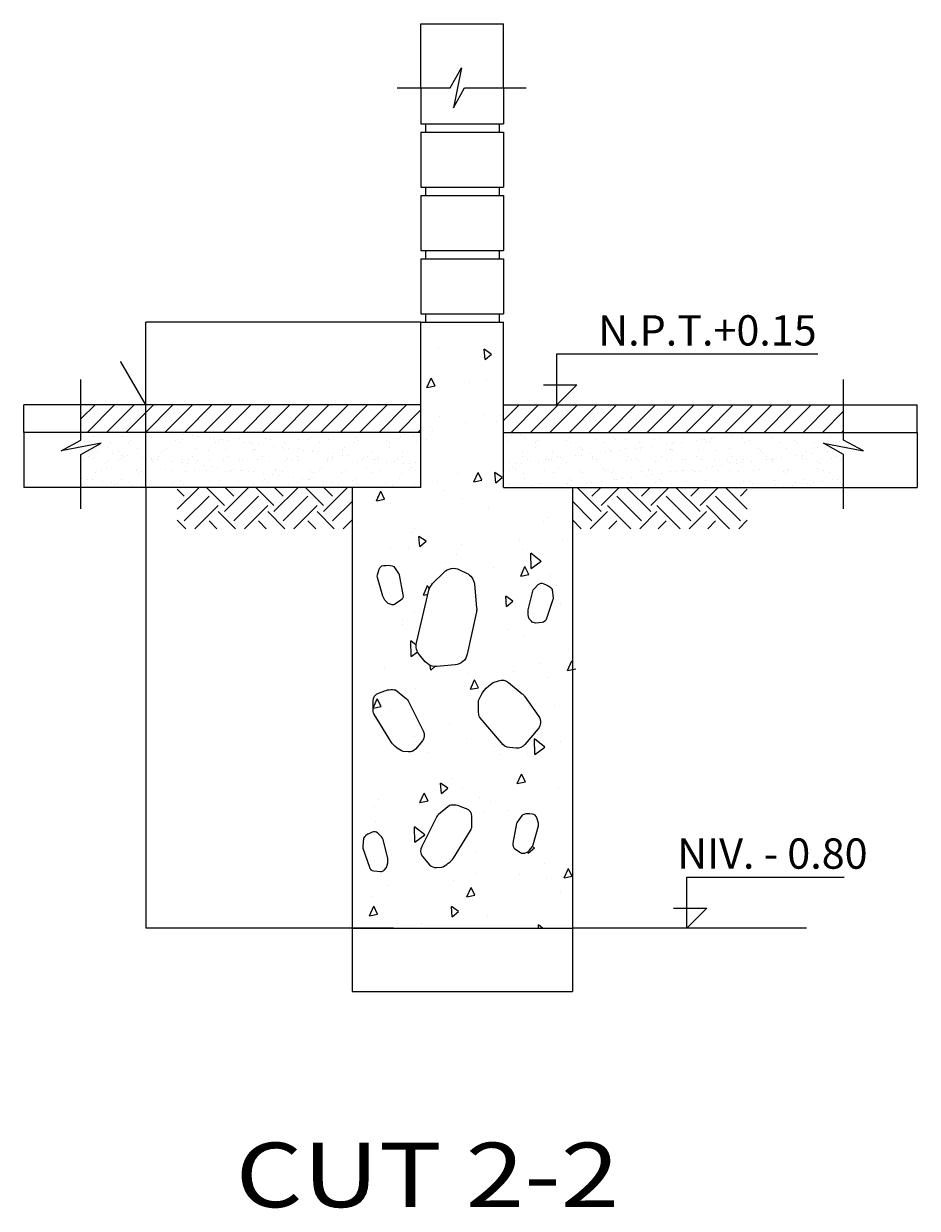
# Model space of a CAD drawing. Units: millimetres. Extents: x -249630 to 95347, y -188036 to 109963.
# Drawn here: x 21678 to 23301, y -66667 to -64516 of the extents above; entities that cross this region are included whole.
import ezdxf
from ezdxf.enums import TextEntityAlignment as Align

# ---------------------------------------------------------------- set-up
doc = ezdxf.new("R2010")
doc.units = ezdxf.units.MM
doc.header["$PDMODE"] = 2
for name, color, linetype in [('TEXTOS', 11, 'Continuous'), ('TITULOS', 180, 'Continuous'), ('VEREDA', 1, 'Continuous')]:
    doc.layers.add(name, color=color, linetype=linetype)
doc.styles.add('COTAS', font='arial.ttf', dxfattribs={"width": 1.1})
doc.styles.add('DESCRIPCION(E)', font='swisscbi.ttf', dxfattribs={"width": 1.1, "oblique": 15, "height": 0.15})
doc.styles.add('TITULOS(E)', font='swisscbi.ttf', dxfattribs={"oblique": 15, "height": 0.23})
doc.dimstyles.new('Copy of COTA1-25', dxfattribs={"dimscale": 0.25, "dimtxt": 0.22, "dimasz": 0.12, "dimexe": 0.08, "dimexo": 0.05, "dimgap": 0.076, "dimtad": 2, "dimtih": 1, "dimtoh": 1, "dimzin": 4, "dimdsep": 46, "dimtxsty": 'COTAS', "dimblk": 'ARCHTICK', "dimcen": -0.1, "dimclrd": 141, "dimclre": 141, "dimclrt": 11, "dimadec": 0, "dimazin": 0, "dimtfac": 1, "dimtix": 1, "dimtmove": 1, "dimatfit": 3, "dimfxl": 1, "dimtolj": 1, "dimtzin": 0, "dimarcsym": 0})

# ---------------------------------------------------------------- blocks, each defined once
blk = doc.blocks.new('_ArchTick')
at = {"color": 0, "linetype": 'ByBlock', "const_width": 0.15}
blk.add_lwpolyline([(-0.5, -0.5), (0.5, 0.5)], dxfattribs=at)
blk = doc.blocks.new('*D553')
at = {"color": 141, "linetype": 'Continuous', "lineweight": -2, "transparency": 16777216}
for p, q in [((22399.5, -65357.9), (21899.6, -65357.9)), ((21899.6, -65357.9), (21899.6, -66157.9)), ((22349.5, -66157.9), (21899.6, -66157.9))]:
    blk.add_line(p, q, dxfattribs=at)
at = {"layer": 'Defpoints', "color": 0, "linetype": 'Continuous', "transparency": 16777216}
for p in [(22399.5, -65357.9), (21899.6, -66157.9), (22349.5, -66157.9)]:
    blk.add_point(p, dxfattribs=at)
at = {"color": 141, "linetype": 'Continuous', "lineweight": -2, "transparency": 16777216, "xscale": 0.03, "yscale": 0.03, "zscale": 0.03}
for p, rotation in [((21899.6, -65357.9), 90), ((21899.6, -66157.9), 270)]:
    blk.add_blockref('_ArchTick', p, dxfattribs=dict(at, rotation=rotation))
at = {"color": 11, "linetype": 'Continuous', "transparency": 16777216, "insert": (21899.5, -65757.9), "char_height": 0.055, "attachment_point": 5, "style": 'COTAS'}
blk.add_mtext('\\A1;800.00', dxfattribs=at)
blk = doc.blocks.new('*D555')
at = {"color": 141, "linetype": 'Continuous', "lineweight": -2, "transparency": 16777216}
for p, q in [((22274.5, -66158), (22274.5, -66273)), ((22674.5, -66158), (22674.5, -66273)), ((22274.5, -66273), (22674.5, -66273))]:
    blk.add_line(p, q, dxfattribs=at)
at = {"layer": 'Defpoints', "color": 0, "linetype": 'Continuous', "transparency": 16777216}
for p in [(22274.5, -66157.9), (22674.5, -66157.9), (22674.5, -66273)]:
    blk.add_point(p, dxfattribs=at)
at = {"color": 141, "linetype": 'Continuous', "lineweight": -2, "transparency": 16777216, "xscale": 0.03, "yscale": 0.03, "zscale": 0.03, "rotation": 180}
blk.add_blockref('_ArchTick', (22274.5, -66273), dxfattribs=at)
at = {"color": 141, "linetype": 'Continuous', "lineweight": -2, "transparency": 16777216, "xscale": 0.03, "yscale": 0.03, "zscale": 0.03}
blk.add_blockref('_ArchTick', (22674.5, -66273), dxfattribs=at)
at = {"color": 11, "linetype": 'Continuous', "transparency": 16777216, "insert": (22474.5, -66273), "char_height": 0.055, "attachment_point": 5, "style": 'COTAS'}
blk.add_mtext('\\A1;400.00', dxfattribs=at)
blk = doc.blocks.new('*D560')
at = {"color": 141, "linetype": 'Continuous', "lineweight": -2, "transparency": 16777216}
for p, q in [((21782, -65207.9), (21678.3, -65207.9)), ((21678.3, -65257.9), (21678.3, -65207.9)), ((21782, -65257.9), (21678.3, -65257.9))]:
    blk.add_line(p, q, dxfattribs=at)
at = {"layer": 'Defpoints', "color": 0, "linetype": 'Continuous', "transparency": 16777216}
for p in [(21678.3, -65207.9), (21782.1, -65207.9), (21782.1, -65257.9)]:
    blk.add_point(p, dxfattribs=at)
at = {"color": 141, "linetype": 'Continuous', "lineweight": -2, "transparency": 16777216, "xscale": 0.03, "yscale": 0.03, "zscale": 0.03}
for p, rotation in [((21678.3, -65207.9), 90), ((21678.3, -65257.9), 270)]:
    blk.add_blockref('_ArchTick', p, dxfattribs=dict(at, rotation=rotation))
at = {"color": 11, "linetype": 'Continuous', "transparency": 16777216, "insert": (21678.2, -65232.9), "char_height": 0.055, "attachment_point": 5, "style": 'COTAS'}
blk.add_mtext('\\A1;50.00', dxfattribs=at)
blk = doc.blocks.new('*D561')
at = {"color": 141, "linetype": 'Continuous', "lineweight": -2, "transparency": 16777216}
for p, q in [((21782, -65257.9), (21678.3, -65257.9)), ((21678.3, -65257.9), (21678.3, -65357.9)), ((21782, -65357.9), (21678.3, -65357.9))]:
    blk.add_line(p, q, dxfattribs=at)
at = {"layer": 'Defpoints', "color": 0, "linetype": 'Continuous', "transparency": 16777216}
for p in [(21782.1, -65257.9), (21678.3, -65357.9), (21782.1, -65357.9)]:
    blk.add_point(p, dxfattribs=at)
at = {"color": 141, "linetype": 'Continuous', "lineweight": -2, "transparency": 16777216, "xscale": 0.03, "yscale": 0.03, "zscale": 0.03}
for p, rotation in [((21678.3, -65257.9), 90), ((21678.3, -65357.9), 270)]:
    blk.add_blockref('_ArchTick', p, dxfattribs=dict(at, rotation=rotation))
at = {"color": 11, "linetype": 'Continuous', "transparency": 16777216, "insert": (21678.2, -65307.9), "char_height": 0.055, "attachment_point": 5, "style": 'COTAS'}
blk.add_mtext('\\A1;100.00', dxfattribs=at)
blk = doc.blocks.new('*D562')
at = {"color": 141, "linetype": 'Continuous', "lineweight": -2, "transparency": 16777216}
for p, q in [((23167, -65257.9), (23300.6, -65257.9)), ((23300.6, -65257.9), (23300.6, -65357.9)), ((23167, -65357.9), (23300.6, -65357.9))]:
    blk.add_line(p, q, dxfattribs=at)
at = {"layer": 'Defpoints', "color": 0, "linetype": 'Continuous', "transparency": 16777216}
for p in [(23167, -65257.9), (23167, -65357.9), (23300.6, -65357.9)]:
    blk.add_point(p, dxfattribs=at)
at = {"color": 141, "linetype": 'Continuous', "lineweight": -2, "transparency": 16777216, "xscale": 0.03, "yscale": 0.03, "zscale": 0.03}
for p, rotation in [((23300.6, -65257.9), 90), ((23300.6, -65357.9), 270)]:
    blk.add_blockref('_ArchTick', p, dxfattribs=dict(at, rotation=rotation))
at = {"color": 11, "linetype": 'Continuous', "transparency": 16777216, "insert": (23300.8, -65307.9), "char_height": 0.055, "attachment_point": 5, "style": 'COTAS'}
blk.add_mtext('\\A1;100.00', dxfattribs=at)
blk = doc.blocks.new('*D563')
at = {"color": 141, "linetype": 'Continuous', "lineweight": -2, "transparency": 16777216}
for p, q in [((22399.5, -64632.4), (22399.5, -64515.9)), ((22399.5, -64516), (22549.5, -64516)), ((22549.5, -64632.4), (22549.5, -64515.9))]:
    blk.add_line(p, q, dxfattribs=at)
at = {"layer": 'Defpoints', "color": 0, "linetype": 'Continuous', "transparency": 16777216}
for p in [(22549.5, -64516), (22399.5, -64632.5), (22549.5, -64632.5)]:
    blk.add_point(p, dxfattribs=at)
at = {"color": 141, "linetype": 'Continuous', "lineweight": -2, "transparency": 16777216, "xscale": 0.03, "yscale": 0.03, "zscale": 0.03, "rotation": 180}
blk.add_blockref('_ArchTick', (22399.5, -64516), dxfattribs=at)
at = {"color": 141, "linetype": 'Continuous', "lineweight": -2, "transparency": 16777216, "xscale": 0.03, "yscale": 0.03, "zscale": 0.03}
blk.add_blockref('_ArchTick', (22549.5, -64516), dxfattribs=at)
at = {"color": 11, "linetype": 'Continuous', "transparency": 16777216, "insert": (22474.5, -64515.9), "char_height": 0.055, "attachment_point": 5, "style": 'COTAS'}
blk.add_mtext('\\A1;150.00', dxfattribs=at)
blk = doc.blocks.new('*D564')
at = {"color": 141, "linetype": 'Continuous', "lineweight": -2, "transparency": 16777216}
for p, q in [((22399.5, -65057.9), (21899.6, -65057.9)), ((21899.6, -65357.9), (21899.6, -65057.9)), ((21854.2, -65129.9), (21853.9, -65129.9)), ((21899.6, -65207.9), (21854.2, -65129.9)), ((22224.5, -65357.9), (21899.6, -65357.9))]:
    blk.add_line(p, q, dxfattribs=at)
at = {"layer": 'Defpoints', "color": 0, "linetype": 'Continuous', "transparency": 16777216}
for p in [(21899.6, -65057.9), (22399.5, -65057.9), (22224.5, -65357.9)]:
    blk.add_point(p, dxfattribs=at)
at = {"color": 141, "linetype": 'Continuous', "lineweight": -2, "transparency": 16777216, "xscale": 0.03, "yscale": 0.03, "zscale": 0.03}
for p, rotation in [((21899.6, -65057.9), 90), ((21899.6, -65357.9), 270)]:
    blk.add_blockref('_ArchTick', p, dxfattribs=dict(at, rotation=rotation))
at = {"color": 11, "linetype": 'Continuous', "transparency": 16777216, "insert": (21854, -65129.8), "char_height": 0.055, "attachment_point": 5, "style": 'COTAS'}
blk.add_mtext('\\A1;300.00', dxfattribs=at)
blk = doc.blocks.new('*D565')
at = {"color": 141, "linetype": 'Continuous', "lineweight": -2, "transparency": 16777216}
for p, q in [((23167, -65207.9), (23300.6, -65207.9)), ((23300.6, -65257.9), (23300.6, -65207.9)), ((23167, -65257.9), (23300.6, -65257.9))]:
    blk.add_line(p, q, dxfattribs=at)
at = {"layer": 'Defpoints', "color": 0, "linetype": 'Continuous', "transparency": 16777216}
for p in [(23167, -65207.9), (23300.6, -65207.9), (23167, -65257.9)]:
    blk.add_point(p, dxfattribs=at)
at = {"color": 141, "linetype": 'Continuous', "lineweight": -2, "transparency": 16777216, "xscale": 0.03, "yscale": 0.03, "zscale": 0.03}
for p, rotation in [((23300.6, -65207.9), 90), ((23300.6, -65257.9), 270)]:
    blk.add_blockref('_ArchTick', p, dxfattribs=dict(at, rotation=rotation))
at = {"color": 11, "linetype": 'Continuous', "transparency": 16777216, "insert": (23300.7, -65232.9), "char_height": 0.055, "attachment_point": 5, "style": 'COTAS'}
blk.add_mtext('\\A1;50.00', dxfattribs=at)

msp = doc.modelspace()

# ---------------------------------------------------------------- hatches: boundary and pattern name
at = {"linetype": 'Continuous'}
h = msp.add_hatch(dxfattribs=at)
h.set_pattern_fill('AR-SAND', color=2, scale=0.8, style=0)
h.set_pattern_definition([(142.5, (-10086.672, -83979.807), (1.280025, 39.15306), [0, -30.8864, 0, -34.544, 0, -33.02]), (172.5, (-10086.67, -83979.81), (-35.96186, 57.34601), [0, -16.6624, 0, -27.8384, 0, -10.668]), (212.5, (-10061.68, -83979.807), (-63.27939, 0.114975), [0, -10.16, 0, -36.576, 0, -47.752]), (222.5, (-10061.68, -83979.81), (-61.08452, 17.834346), [0, -5.08, 0, -23.9776, 0, -27.432])])
h.paths.add_polyline_path([(21782.057, -65357.946), (21782.057, -65297.976), (21818.761, -65277.581), (21745.89, -65291.754), (21782.057, -65272.051), (21782.057, -65257.946), (22399.534, -65257.946), (22399.534, -65357.946), (22099.534, -65357.946)])
h = msp.add_hatch(dxfattribs=at)
h.set_pattern_fill('AR-SAND', color=2, scale=0.8, style=0)
h.set_pattern_definition([(37.5, (55035.74, -83979.807), (-1.280025, 39.15306), [0, -30.8864, 0, -34.544, 0, -33.02]), (7.5, (55035.74, -83979.81), (35.96186, 57.34601), [0, -16.6624, 0, -27.8384, 0, -10.668]), (327.5, (55010.747, -83979.807), (63.27939, 0.114975), [0, -10.16, 0, -36.576, 0, -47.752]), (317.5, (55010.747, -83979.81), (61.08452, 17.834346), [0, -5.08, 0, -23.9776, 0, -27.432])])
h.paths.add_polyline_path([(23167.012, -65357.946), (23167.012, -65297.976), (23130.308, -65277.581), (23203.178, -65291.754), (23167.012, -65272.051), (23167.012, -65257.946), (22549.534, -65257.946), (22549.534, -65357.946), (22849.534, -65357.946)])
at = {"layer": 'VEREDA', "linetype": 'Continuous'}
h = msp.add_hatch(dxfattribs=at)
h.set_pattern_fill('_USER', color=256, scale=25, angle=45, style=0, pattern_type=0)
h.set_pattern_definition([(45, (-116079.605, -151865.366), (-17.6776695, 17.6776695), [])])
h.paths.add_polyline_path([(21782.057, -65257.946), (21782.057, -65207.946), (22399.534, -65207.946), (22399.534, -65257.946)])
h = msp.add_hatch(dxfattribs=at)
h.set_pattern_fill('_USER', color=256, scale=25, angle=45, style=0, pattern_type=0)
h.set_pattern_definition([(45, (55035.74, -83979.807), (-17.67767, 17.67767), [])])
h.paths.add_polyline_path([(23167.012, -65257.946), (23167.012, -65207.946), (22549.534, -65207.946), (22549.534, -65257.946)])
h = msp.add_hatch(dxfattribs=at)
h.set_pattern_fill('EARTH', color=256, scale=10, angle=45, style=0)
h.set_pattern_definition([(135, (-12441.59, -83979.81), (-7e-15, 89.80256), [63.5, -63.5]), (135, (-12424.75, -83962.97), (-7e-15, 89.80256), [63.5, -63.5]), (135, (-12407.914, -83946.13), (-7e-15, 89.80256), [63.5, -63.5]), (45, (-12407.914, -83934.906), (89.80256, 7e-15), [63.5, -63.5]), (45, (-12424.75, -83918.07), (89.80256, 7e-15), [63.5, -63.5]), (45, (-12441.59, -83901.23), (89.80256, 7e-15), [63.5, -63.5])])
h.paths.add_polyline_path([(21957.057, -65432.946), (21957.057, -65357.946), (22274.534, -65357.946), (22274.534, -65432.946)])
h = msp.add_hatch(dxfattribs=at)
h.set_pattern_fill('EARTH', color=256, scale=10, angle=45, style=0)
h.set_pattern_definition([(45, (57390.66, -83979.81), (7e-15, 89.80256), [63.5, -63.5]), (45, (57373.82, -83962.97), (7e-15, 89.80256), [63.5, -63.5]), (45, (57356.98, -83946.13), (7e-15, 89.80256), [63.5, -63.5]), (135, (57356.98, -83934.906), (-89.80256, 7e-15), [63.5, -63.5]), (135, (57373.82, -83918.07), (-89.80256, 7e-15), [63.5, -63.5]), (135, (57390.66, -83901.23), (-89.80256, 7e-15), [63.5, -63.5])])
h.paths.add_polyline_path([(22992.012, -65432.946), (22992.012, -65357.946), (22674.534, -65357.946), (22674.534, -65432.946)])

# ---------------------------------------------------------------- linework, layer by layer
at = {"color": 1, "linetype": 'Continuous'}
for p, q in [((22452.449, -64632.461), (22472.843, -64595.757)), ((22472.843, -64595.757), (22458.671, -64668.627)), ((22356.331, -64632.461), (22452.449, -64632.461)), ((22458.671, -64668.627), (22478.374, -64632.461)), ((22478.374, -64632.461), (22590.833, -64632.461)), ((21782.057, -65272.051), (21782.057, -65162.018)), ((23167.012, -65272.051), (23167.012, -65162.018)), ((21745.89, -65291.754), (21782.057, -65272.051)), ((21818.761, -65277.581), (21745.89, -65291.754)), ((21782.057, -65297.976), (21818.761, -65277.581)), ((23167.012, -65297.976), (23130.308, -65277.581)), ((23130.308, -65277.581), (23203.178, -65291.754)), ((23203.178, -65291.754), (23167.012, -65272.051)), ((21782.057, -65396.52), (21782.057, -65297.976)), ((23167.012, -65396.52), (23167.012, -65297.976))]:
    msp.add_line(p, q, dxfattribs=at)
at = {"color": 2, "linetype": 'Continuous'}
for p, q in [((22399.534, -64632.461), (22399.534, -64697.946)), ((22549.534, -64632.461), (22549.534, -64697.946)), ((22399.534, -64697.946), (22549.534, -64697.946)), ((22407.534, -64697.946), (22407.534, -64712.946)), ((22541.534, -64697.946), (22541.534, -64712.946)), ((22399.534, -64712.946), (22549.534, -64712.946)), ((22399.534, -64712.946), (22399.534, -64812.946)), ((22549.534, -64712.946), (22549.534, -64812.946)), ((22399.534, -64812.946), (22549.534, -64812.946)), ((22399.534, -64827.946), (22549.534, -64827.946)), ((22399.534, -64827.946), (22399.534, -64927.946)), ((22407.534, -64812.946), (22407.534, -64827.946)), ((22541.534, -64812.946), (22541.534, -64827.946)), ((22549.534, -64827.946), (22549.534, -64927.946)), ((22399.534, -64927.946), (22549.534, -64927.946)), ((22407.534, -64927.946), (22407.534, -64942.946)), ((22541.534, -64927.946), (22541.534, -64942.946)), ((22399.534, -64942.946), (22549.534, -64942.946)), ((22399.534, -64942.946), (22399.534, -65042.946)), ((22549.534, -64942.946), (22549.534, -65042.946)), ((22399.534, -65042.946), (22549.534, -65042.946)), ((22407.534, -65042.946), (22407.534, -65057.946)), ((22541.534, -65042.946), (22541.534, -65057.946)), ((22430.538, -65105.72), (22430.538, -65105.72)), ((22527.271, -65115.912), (22514.146, -65106.875)), ((22515.81, -65125.552), (22514.176, -65106.874)), ((22519.167, -65108.945), (22519.167, -65108.945)), ((22513.665, -65121.454), (22513.665, -65121.454)), ((22515.81, -65125.552), (22527.301, -65115.911)), ((22410.326, -65176.489), (22417.952, -65159.36)), ((22410.326, -65176.489), (22425.05, -65173.627)), ((22425.021, -65173.629), (22417.923, -65159.362)), ((22487.236, -65166.718), (22487.236, -65166.718)), ((22518.352, -65163.425), (22518.352, -65163.425)), ((22399.534, -65207.946), (21782.057, -65207.946)), ((22549.534, -65207.946), (23167.012, -65207.946)), ((22433.769, -65229.735), (22433.769, -65229.735)), ((22514.942, -65226.191), (22514.942, -65226.191)), ((22536.883, -65237.681), (22536.883, -65237.681)), ((22543.935, -65227.715), (22543.935, -65227.715)), ((22399.534, -65257.946), (21782.057, -65257.946)), ((22416.719, -65247.795), (22416.719, -65247.795)), ((22419.997, -65253.805), (22419.997, -65253.805)), ((22481.016, -65240.278), (22481.016, -65240.278)), ((22549.534, -65257.946), (23167.012, -65257.946)), ((22408.675, -65271.787), (22408.675, -65271.787)), ((22465.373, -65332.785), (22465.373, -65332.785)), ((22495.503, -65347.692), (22503.13, -65330.563)), ((22495.503, -65347.692), (22510.228, -65344.829)), ((22510.198, -65344.831), (22503.1, -65330.564)), ((22546.881, -65340.056), (22533.756, -65331.019)), ((22535.42, -65349.696), (22533.786, -65331.018)), ((22535.42, -65349.696), (22546.911, -65340.054)), ((22224.534, -65357.946), (21782.057, -65357.946)), ((22318.81, -65382.037), (22326.437, -65364.908)), ((22333.505, -65379.177), (22326.407, -65364.91)), ((22429.545, -65346.981), (22429.545, -65346.981)), ((22439.938, -65364.023), (22439.938, -65364.023)), ((22674.534, -65357.946), (23167.012, -65357.946)), ((22318.81, -65382.037), (22333.535, -65379.175)), ((22320.155, -65373.641), (22320.155, -65373.641)), ((22330.701, -65372.396), (22330.701, -65372.396)), ((22474.684, -65378.833), (22474.684, -65378.833)), ((22522.072, -65393.782), (22522.072, -65393.782)), ((22284.307, -65421.038), (22284.307, -65421.038)), ((22621.747, -65420.055), (22621.747, -65420.055)), ((22628.947, -65413.209), (22628.947, -65413.209)), ((22381.801, -65439.788), (22381.801, -65439.788)), ((22387.399, -65433.393), (22387.399, -65433.393)), ((22408.993, -65455.758), (22395.868, -65446.721)), ((22397.532, -65465.398), (22395.898, -65446.719)), ((22657.099, -65454.107), (22657.099, -65454.107)), ((22344.147, -65467.771), (22344.147, -65467.771)), ((22376.33, -65469.213), (22376.33, -65469.213)), ((22397.532, -65465.398), (22409.023, -65455.756)), ((22473.524, -65462.122), (22473.524, -65462.122)), ((22578.77, -65454.78), (22578.77, -65454.78)), ((22583.319, -65470.136), (22583.319, -65470.136)), ((22343.373, -65489.868), (22343.373, -65489.868)), ((22444.098, -65494.39), (22444.098, -65494.39)), ((22463.156, -65480.25), (22463.156, -65480.25)), ((22591.611, -65490.062), (22591.611, -65490.062)), ((22617.474, -65491.955), (22598.732, -65477.12)), ((22599.344, -65505.237), (22598.763, -65477.118)), ((22599.344, -65505.237), (22617.504, -65491.954)), ((22530.592, -65503.589), (22530.592, -65503.589)), ((22580.68, -65518.894), (22588.307, -65501.765)), ((22580.68, -65518.894), (22595.405, -65516.032)), ((22595.375, -65516.033), (22588.277, -65501.766)), ((22635.468, -65515.777), (22635.468, -65515.777)), ((22309.083, -65536.604), (22309.083, -65536.604)), ((22403.987, -65553.239), (22411.614, -65536.11)), ((22414.665, -65542.304), (22411.584, -65536.112)), ((22644.966, -65536.283), (22644.966, -65536.283)), ((22403.987, -65553.239), (22412.364, -65551.611)), ((22405.019, -65556.015), (22405.019, -65556.015)), ((22500.796, -65555.388), (22500.796, -65555.388)), ((22566.491, -65564.2), (22553.366, -65555.163)), ((22555.03, -65573.84), (22553.396, -65555.161)), ((22388.126, -65582.912), (22388.126, -65582.912)), ((22555.03, -65573.84), (22566.521, -65564.198)), ((22571.701, -65574.897), (22571.701, -65574.897)), ((22652.874, -65571.353), (22652.874, -65571.353)), ((22365.781, -65597.601), (22365.781, -65597.601)), ((22606.538, -65586.363), (22606.538, -65586.363)), ((22366.591, -65606.096), (22366.591, -65606.096)), ((22557.494, -65616.385), (22557.494, -65616.385)), ((22390.803, -65644.435), (22380.809, -65636.523)), ((22381.421, -65664.641), (22380.839, -65636.522)), ((22585.279, -65628.616), (22585.279, -65628.616)), ((22381.421, -65664.641), (22393.004, -65656.168)), ((22668.184, -65652.51), (22668.184, -65652.51)), ((22333.883, -65684.35), (22333.883, -65684.35)), ((22394.901, -65670.822), (22394.901, -65670.822)), ((22417.142, -65689.542), (22416.411, -65681.184)), ((22417.142, -65689.542), (22424.706, -65683.195)), ((22614.192, -65677.383), (22614.192, -65677.383)), ((22665.857, -65690.096), (22673.484, -65672.967)), ((22665.857, -65690.096), (22680.582, -65687.234)), ((22486.304, -65695.687), (22486.304, -65695.687)), ((22489.165, -65724.441), (22496.791, -65707.312)), ((22503.859, -65721.581), (22496.761, -65707.314)), ((22567.477, -65692.143), (22567.477, -65692.143)), ((22629.756, -65702.59), (22629.756, -65702.59)), ((22389.809, -65722.323), (22389.809, -65722.323)), ((22479.177, -65719.596), (22479.177, -65719.596)), ((22486.925, -65718.997), (22486.925, -65718.997)), ((22489.165, -65724.441), (22503.889, -65721.579)), ((22509.592, -65712.705), (22509.592, -65712.705)), ((22312.472, -65758.787), (22320.098, -65741.658)), ((22327.166, -65755.926), (22320.068, -65741.66)), ((22641.187, -65753.373), (22641.187, -65753.373)), ((22312.472, -65758.787), (22327.196, -65755.925)), ((22343.918, -65763.668), (22343.918, -65763.668)), ((22451.456, -65788.47), (22451.456, -65788.47)), ((22388.57, -65809.377), (22388.57, -65809.377)), ((22400.906, -65816.477), (22400.906, -65816.477)), ((22482.079, -65812.933), (22482.079, -65812.933)), ((22624.448, -65829.383), (22605.707, -65814.548)), ((22606.319, -65842.665), (22605.738, -65814.546)), ((22611.456, -65807.284), (22611.456, -65807.284)), ((22652.974, -65818.818), (22652.974, -65818.818)), ((22400.616, -65824.666), (22400.616, -65824.666)), ((22413.028, -65838.55), (22413.028, -65838.55)), ((22532.811, -65828.932), (22532.811, -65828.932)), ((22603.851, -65830.226), (22603.851, -65830.226)), ((22606.319, -65842.665), (22624.479, -65829.382)), ((22542.832, -65843.753), (22542.832, -65843.753)), ((22592.574, -65841.591), (22592.574, -65841.591)), ((22574.342, -65895.644), (22581.968, -65878.515)), ((22589.036, -65892.783), (22581.938, -65878.516)), ((22448.213, -65904.045), (22435.088, -65895.008)), ((22436.752, -65913.686), (22435.118, -65895.007)), ((22436.752, -65913.686), (22448.243, -65904.044)), ((22457.314, -65885.663), (22457.314, -65885.663)), ((22474.674, -65904.697), (22474.674, -65904.697)), ((22574.342, -65895.644), (22589.066, -65892.781)), ((22649.272, -65902.588), (22649.272, -65902.588)), ((22322.642, -65925.274), (22322.642, -65925.274)), ((22397.649, -65929.989), (22405.275, -65912.86)), ((22397.649, -65929.989), (22412.373, -65927.127)), ((22412.343, -65927.129), (22405.245, -65912.862)), ((22505.496, -65920.606), (22505.496, -65920.606)), ((22315.509, -65937.267), (22315.509, -65937.267)), ((22396.682, -65933.723), (22396.682, -65933.723)), ((22444.478, -65934.133), (22444.478, -65934.133)), ((22514.013, -65946.66), (22514.013, -65946.66)), ((22526.058, -65928.074), (22526.058, -65928.074)), ((22556.029, -65945.159), (22556.029, -65945.159)), ((22316.082, -65964.892), (22316.082, -65964.892)), ((22379.34, -65986.271), (22379.34, -65986.271)), ((22406.525, -65988.787), (22387.784, -65973.951)), ((22388.396, -66002.069), (22387.814, -65973.95)), ((22388.396, -66002.069), (22406.556, -65988.785)), ((22594.25, -66022.128), (22605.741, -66012.486)), ((22605.711, -66012.487), (22601.712, -66009.734)), ((22346.123, -66024.514), (22346.123, -66024.514)), ((22497.892, -66020.925), (22497.892, -66020.925)), ((22594.25, -66022.128), (22594.012, -66019.408)), ((22311.284, -66054.512), (22311.284, -66054.512)), ((22440.661, -66048.864), (22440.661, -66048.864)), ((22624.236, -66040.849), (22624.236, -66040.849)), ((22659.519, -66066.846), (22667.145, -66049.717)), ((22674.213, -66063.985), (22667.115, -66049.718)), ((22459.464, -66071.005), (22459.464, -66071.005)), ((22499.165, -66059.161), (22499.165, -66059.161)), ((22579.247, -66061.387), (22579.247, -66061.387)), ((22627.409, -66068.655), (22627.409, -66068.655)), ((22659.519, -66066.846), (22674.243, -66063.983)), ((22339.301, -66081.119), (22339.301, -66081.119)), ((22482.826, -66101.191), (22490.452, -66084.062)), ((22482.826, -66101.191), (22497.55, -66098.329)), ((22497.52, -66098.331), (22490.422, -66084.064)), ((22653.427, -66093.537), (22653.427, -66093.537)), ((22306.133, -66135.537), (22313.759, -66118.408)), ((22308.787, -66101.366), (22308.787, -66101.366)), ((22320.827, -66132.676), (22313.729, -66118.409)), ((22467.822, -66128.189), (22454.698, -66119.152)), ((22456.362, -66137.829), (22454.728, -66119.151)), ((22492.737, -66108.266), (22492.737, -66108.266)), ((22306.133, -66135.537), (22320.857, -66132.675)), ((22456.362, -66137.829), (22467.853, -66128.188)), ((22521.11, -66137.152), (22521.11, -66137.152)), ((22357.722, -66150.479), (22357.722, -66150.479)), ((22400.81, -66149.541), (22400.81, -66149.541)), ((22620.223, -66157.946), (22612.682, -66151.976)), ((22612.836, -66157.946), (22612.713, -66151.974)), ((23099.908, -66157.946), (22674.534, -66157.946))]:
    msp.add_line(p, q, dxfattribs=at)
at = {"color": 4, "linetype": 'Continuous'}
for p, q in [((22399.534, -65357.946), (22399.534, -65057.946)), ((22399.534, -65057.946), (22549.534, -65057.946)), ((22549.534, -65357.946), (22549.534, -65057.946)), ((22274.534, -65357.946), (22274.534, -66157.946)), ((22399.534, -65357.946), (22274.534, -65357.946)), ((22549.534, -65357.946), (22674.534, -65357.946)), ((22674.534, -65357.946), (22674.534, -66157.946)), ((22274.534, -66157.946), (22674.534, -66157.946))]:
    msp.add_line(p, q, dxfattribs=at)
at = {"color": 1, "linetype": 'Continuous'}
for points in [[(22622.173, -65171.599), (22682.75, -65171.599), (22646.403, -65207.946), (22646.403, -65115.599), (23120.204, -65115.599)], [(22857.889, -66121.599), (22918.465, -66121.599), (22882.119, -66157.946), (22882.119, -66065.599), (23168.133, -66065.599)]]:
    msp.add_lwpolyline(points, dxfattribs=at)
at = {"color": 2, "linetype": 'Continuous'}
for points in [[(22345.147, -65570.46), (22339.638, -65568.412, -0.12051195), (22330.159, -65555.342), (22320.505, -65521.295, -0.13926369), (22320.507, -65516.377), (22323.344, -65506.404, -0.31795627), (22331.441, -65499.884), (22336.579, -65499.564, -0.1694684), (22350.178, -65501.627), (22358.937, -65514.324, -0.0770463), (22360.136, -65516.807), (22366.713, -65552.736, -0.32892827), (22363.157, -65562.812), (22353.336, -65569.473, -0.24257877)], [(22407.34, -65674.473), (22396.744, -65662.05, -0.23902833), (22391.436, -65640.07), (22414.068, -65544.409, -0.13926369), (22420.726, -65532.48), (22441.102, -65512.121, -0.31795627), (22469.565, -65507.256), (22482.463, -65513.43, -0.26312355), (22496.557, -65533.603), (22500.631, -65576.255, -0.0770463), (22500.183, -65583.901), (22483.637, -65660.644, -0.32892827), (22461.379, -65680.28), (22428.541, -65683.154, -0.24257877)], [(22599.993, -65600.97), (22596.185, -65596.492, -0.12051195), (22594.295, -65580.458), (22602.495, -65546.032, -0.13926369), (22604.898, -65541.741), (22612.245, -65534.423, -0.31795627), (22622.494, -65532.687), (22627.134, -65534.917, -0.1694684), (22637.995, -65543.358), (22639.438, -65558.714, -0.0770463), (22639.273, -65561.467), (22627.467, -65596.033, -0.32892827), (22619.444, -65603.09), (22607.621, -65604.107, -0.24257877)], [(22572.359, -65831.331), (22560.151, -65830.362, -0.23902833), (22545.68, -65821.52), (22506.95, -65776.548, -0.13926369), (22504.155, -65766.69), (22504.164, -65745.088, -0.16435213), (22530.353, -65712.383), (22540.467, -65708.817, -0.26312355), (22558.64, -65712.041), (22583.42, -65732.5, -0.0770463), (22587.237, -65736.793), (22613.692, -65773.97, -0.32892827), (22612.301, -65796.188), (22588.207, -65824.691, -0.24257877)], [(22376.73, -65838.291), (22366.964, -65837.516, -0.12051195), (22345.815, -65820.879), (22314.832, -65770.691, -0.13926369), (22312.595, -65762.806), (22312.602, -65745.523, -0.31795627), (22322.614, -65731.383), (22330.706, -65728.53, -0.1694684), (22353.448, -65725.644), (22373.272, -65742.012, -0.0770463), (22376.326, -65745.446), (22403.233, -65800.054, -0.32892827), (22402.121, -65817.828), (22389.408, -65832.98, -0.24257877)], [(22427.798, -66048.234), (22437.564, -66047.459, 0.12051195), (22458.713, -66030.821), (22489.697, -65980.634, 0.13926369), (22491.933, -65972.748), (22491.926, -65955.466, 0.31795627), (22481.914, -65941.326), (22473.822, -65938.472, 0.1694684), (22451.08, -65935.587), (22431.256, -65951.954, 0.0770463), (22428.202, -65955.388), (22401.295, -66009.997, 0.32892827), (22402.408, -66027.771), (22415.12, -66042.922, 0.24257877)], [(22588.191, -66021.724), (22593.701, -66019.675, 0.12051195), (22603.179, -66006.606), (22612.834, -65972.559, 0.13926369), (22612.832, -65967.641), (22609.994, -65957.668, 0.31795627), (22601.897, -65951.148), (22596.759, -65950.828, 0.1694684), (22583.16, -65952.891), (22574.402, -65965.588, 0.0770463), (22573.202, -65968.07), (22566.625, -66004, 0.32892827), (22570.182, -66014.076), (22580.003, -66020.737, 0.24257877)], [(22333.345, -66052.234), (22337.153, -66047.756, 0.12051195), (22339.043, -66031.721), (22330.843, -65997.296, 0.13926369), (22328.44, -65993.005), (22321.094, -65985.687, 0.31795627), (22310.844, -65983.951), (22306.204, -65986.18, 0.1694684), (22295.344, -65994.621), (22293.9, -66009.978, 0.0770463), (22294.066, -66012.731), (22305.871, -66047.297, 0.32892827), (22313.895, -66054.354), (22325.718, -66055.371, 0.24257877)]]:
    msp.add_lwpolyline(points, format="xyb", close=True, dxfattribs=at)

# ---------------------------------------------------------------- texts
at = {"layer": 'TEXTOS', "linetype": 'ByBlock', "style": 'DESCRIPCION(E)'}
for s, p in [('N.P.T.+0.15', (22919.773, -65100.238)), ('NIV. - 0.80', (23037.731, -66050.238))]:
    msp.add_text(s, height=55, dxfattribs=at).set_placement(p, align=Align.CENTER)
at = {"layer": 'TITULOS', "linetype": 'ByBlock', "style": 'TITULOS(E)', "width": 1.2}
msp.add_text('CUT 2-2', height=117, dxfattribs=at).set_placement((22062.65, -66664.786))

# ---------------------------------------------------------------- dimensions: what is measured, and where the dimension line sits
at = {"color": 7, "linetype": 'Continuous'}
for base, p1, p2, picture, middle in [((22549.534, -64515.962), (22399.534, -64632.461), (22549.534, -64632.461), '*D563', (22474.534, -64515.915)), ((22674.534, -66272.966), (22274.534, -66157.946), (22674.534, -66157.946), '*D555', (22474.534, -66273.013))]:
    dim = msp.add_linear_dim(base=base, p1=p1, p2=p2, dimstyle='Copy of COTA1-25', dxfattribs=at)
    dim.commit()
    dim.dimension.update_dxf_attribs({"geometry": picture, "text_midpoint": middle})
dim = msp.add_linear_dim(base=(21899.624, -65057.946), p1=(22224.534, -65357.946), p2=(22399.534, -65057.946), angle=90, dimstyle='Copy of COTA1-25', dxfattribs=at)
dim.commit()
dim.dimension.update_dxf_attribs({"geometry": '*D564', "text_midpoint": (21854.133, -65129.891), "dimtype": 160})
for base, p1, p2, angle, picture, middle in [((21678.292, -65207.946), (21782.057, -65257.946), (21782.057, -65207.946), 90, '*D560', (21678.171, -65232.946)), ((23300.616, -65207.946), (23167.012, -65257.946), (23167.012, -65207.946), 90, '*D565', (23300.737, -65232.946)), ((21678.292, -65357.946), (21782.057, -65257.946), (21782.057, -65357.946), 270, '*D561', (21678.15, -65307.946)), ((23300.616, -65357.946), (23167.012, -65257.946), (23167.012, -65357.946), 270, '*D562', (23300.758, -65307.946)), ((21899.624, -66157.946), (22399.534, -65357.946), (22349.534, -66157.946), 90, '*D553', (21899.48, -65757.946))]:
    dim = msp.add_linear_dim(base=base, p1=p1, p2=p2, angle=angle, dimstyle='Copy of COTA1-25', dxfattribs=at)
    dim.commit()
    dim.dimension.update_dxf_attribs({"geometry": picture, "text_midpoint": middle})

doc.saveas('drawing.dxf')
